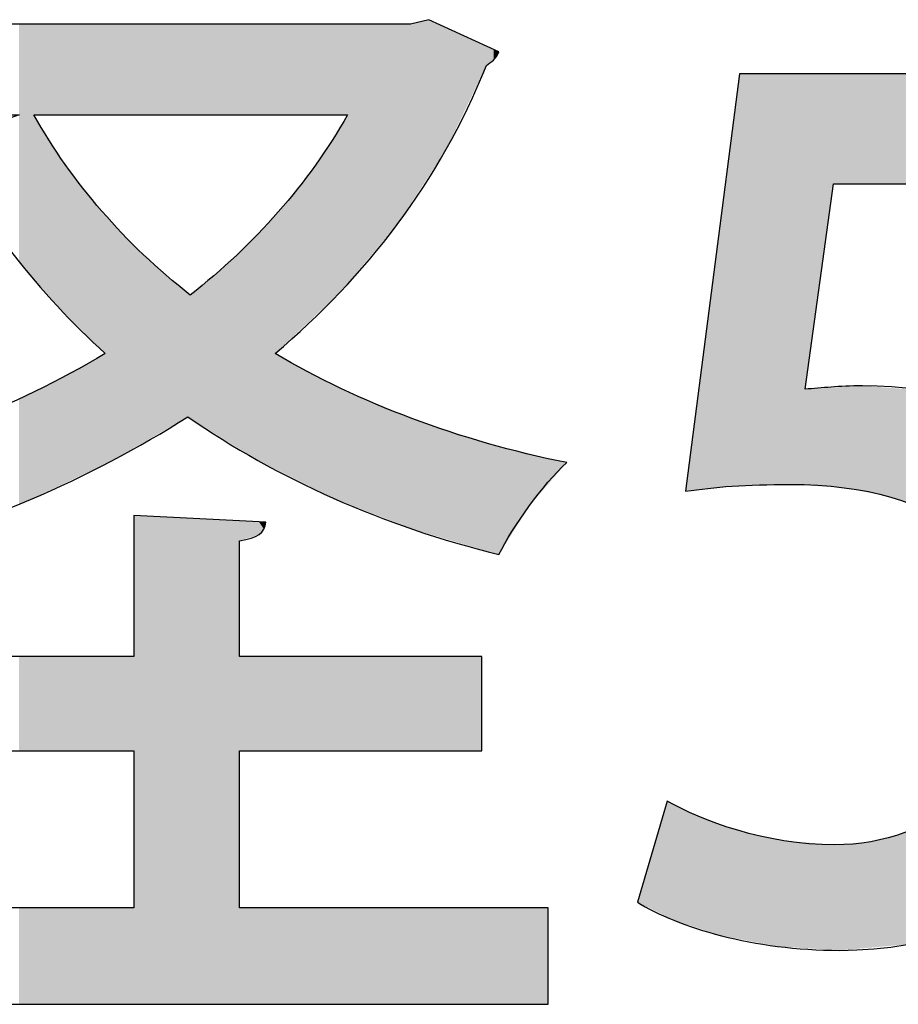
# Model space of a CAD drawing. Extents: x 10 to 201, y 8 to 289.
# Drawn here: x 28 to 31, y 173 to 175 of the extents above; entities that cross this region are included whole.
import ezdxf

# ---------------------------------------------------------------- set-up
doc = ezdxf.new("R2010")
doc.units = 0
doc.layers.add('邡陀郼腅荥荌荘荧', color=7, linetype='CONTINUOUS')

# ---------------------------------------------------------------- blocks, each defined once
blk = doc.blocks.new('*U110')
at = {"layer": '邡陀郼腅荥荌荘荧', "color": 29}
for points in [[(28.4777, 174.868), (28.4777, 175.4502), (28.5056, 174.8352)], [(28.5056, 174.8352), (28.5056, 175.4502), (28.5144, 174.8249)], [(29.4428, 175.0135), (29.4396, 175.4502), (29.4428, 175.451)], [(29.4469, 175.0199), (29.4428, 175.451), (29.4469, 175.4521)], [(29.4847, 175.0779), (29.4469, 175.4521), (29.4847, 175.4616)], [(28.5144, 174.8249), (28.5144, 175.2275), (28.5168, 174.8221)], [(28.5168, 174.8221), (28.5168, 175.2235), (28.551, 174.7818)], [(29.2845, 174.8131), (29.2683, 175.2005), (29.2845, 175.2275)], [(29.2683, 174.7938), (29.2656, 175.1961), (29.2683, 175.2005)], [(29.2656, 174.7907), (29.2492, 175.1689), (29.2656, 175.1961)], [(28.551, 174.7818), (28.551, 175.1659), (28.572, 174.7572)], [(29.2469, 174.773), (29.2059, 175.1043), (29.2469, 175.1649)], [(29.2492, 174.7752), (29.2469, 175.1649), (29.2492, 175.1689)], [(28.572, 174.7572), (28.572, 175.1345), (28.591, 174.7383)], [(28.591, 174.7383), (28.591, 175.1059), (28.6343, 174.6954)], [(29.2059, 174.7343), (29.1617, 175.0457), (29.2059, 175.1043)], [(28.6343, 174.6954), (28.6343, 175.0477), (28.6809, 174.6492)], [(29.1617, 174.6926), (29.1145, 174.9891), (29.1617, 175.0457)], [(28.6809, 174.6492), (28.6809, 174.9913), (28.6894, 174.6408)], [(29.1068, 174.3571), (29.0842, 174.9561), (29.1068, 174.9806)], [(29.1145, 174.6481), (29.1068, 174.9806), (29.1145, 174.9891)], [(29.0842, 174.3684), (29.0792, 174.9507), (29.0842, 174.9561)], [(29.0842, 174.3684), (29.0842, 174.9561), (29.1068, 174.3571)], [(29.0642, 174.3784), (29.0193, 174.89), (29.0642, 174.9344)], [(29.0644, 174.3783), (29.0642, 174.9344), (29.0644, 174.9346)], [(29.0642, 174.3784), (29.0642, 174.9344), (29.0644, 174.3783)], [(29.0676, 174.3767), (29.0644, 174.9346), (29.0676, 174.9381)], [(29.0644, 174.3783), (29.0644, 174.9346), (29.0676, 174.3767)], [(29.0792, 174.3709), (29.0676, 174.9381), (29.0792, 174.9507)], [(29.0676, 174.3767), (29.0676, 174.9381), (29.0792, 174.3709)], [(29.0792, 174.3709), (29.0792, 174.9507), (29.0842, 174.3684)], [(29.0115, 174.4112), (28.956, 174.8323), (29.0115, 174.8823)], [(29.0193, 174.4064), (29.0115, 174.8823), (29.0193, 174.89)], [(29.0115, 174.4112), (29.0115, 174.8823), (29.0193, 174.4064)], [(29.0193, 174.4064), (29.0193, 174.89), (29.0642, 174.3784)], [(28.956, 174.4459), (28.898, 174.7846), (28.956, 174.8323)], [(28.956, 174.4459), (28.956, 174.8323), (29.0115, 174.4112)], [(28.8923, 174.4856), (28.8923, 174.7893), (28.898, 174.482)], [(28.898, 174.482), (28.898, 174.7846), (28.956, 174.4459)], [(28.6894, 174.3695), (28.6809, 174.6362), (28.6894, 174.6408)], [(29.1068, 174.3571), (29.1068, 174.6408), (29.1145, 174.3532)], [(28.6809, 174.3655), (28.6343, 174.6111), (28.6809, 174.6362)], [(29.1145, 174.3532), (29.1145, 174.6367), (29.1617, 174.3295)], [(28.6343, 174.3434), (28.591, 174.5878), (28.6343, 174.6111)], [(29.1617, 174.3295), (29.1617, 174.6117), (29.2059, 174.3074)], [(28.572, 174.3137), (28.551, 174.5662), (28.572, 174.5775)], [(28.591, 174.3228), (28.572, 174.5775), (28.591, 174.5878)], [(29.2059, 174.3074), (29.2059, 174.5883), (29.2469, 174.2869)], [(28.5144, 174.2864), (28.5056, 174.5428), (28.5144, 174.5467)], [(28.5168, 174.2875), (28.5144, 174.5467), (28.5168, 174.5477)], [(28.551, 174.3038), (28.5168, 174.5477), (28.551, 174.5662)], [(29.2469, 174.2869), (29.2469, 174.5666), (29.2492, 174.2857)], [(29.2492, 174.2857), (29.2492, 174.5654), (29.2656, 174.2793)], [(29.2656, 174.2793), (29.2656, 174.5567), (29.2683, 174.2783)], [(29.2683, 174.2783), (29.2683, 174.5553), (29.2845, 174.2719)], [(29.2845, 174.2719), (29.2845, 174.5484), (29.4065, 174.2242)], [(28.5056, 174.2822), (28.4777, 174.5305), (28.5056, 174.5428)], [(29.4065, 174.2242), (29.4065, 174.4967), (29.4396, 174.2113)], [(29.4396, 174.2113), (29.4396, 174.4827), (29.4428, 174.21)], [(29.4428, 174.21), (29.4428, 174.4814), (29.4469, 174.2084)], [(29.4469, 174.2084), (29.4469, 174.48), (29.4847, 174.1974)], [(29.4847, 174.1974), (29.4847, 174.4676), (29.5273, 174.1849)], [(29.5273, 174.1849), (29.5273, 174.4535), (29.6144, 174.1595)], [(29.6144, 174.1595), (29.6144, 174.4248), (29.6258, 174.1562)], [(29.6258, 174.1562), (29.6258, 174.421), (29.6283, 174.1554)], [(29.6283, 174.1554), (29.6283, 174.4202), (29.6434, 174.151)], [(29.6434, 174.151), (29.6434, 174.4165), (29.6568, 174.1471)], [(29.0642, 174.195), (29.0193, 174.2296), (29.0642, 174.2272)]]:
    blk.add_solid(points, dxfattribs=at)
at = {"layer": '邡陀郼腅荥荌荘荧', "color": 29, "extrusion": (0, 0, -1)}
for points in [[(-28.5056, 174.8352), (-28.4777, 175.4502), (-28.5056, 175.4502)], [(-28.5144, 174.8249), (-28.5056, 175.4502), (-28.5144, 175.4502)], [(-28.5144, 175.2275), (-28.5144, 175.4502), (-28.5168, 175.2275)], [(-28.5168, 175.2275), (-28.5144, 175.4502), (-28.5168, 175.4502)], [(-28.5168, 175.2275), (-28.5168, 175.4502), (-28.551, 175.2275)], [(-28.551, 175.2275), (-28.5168, 175.4502), (-28.551, 175.4502)], [(-28.551, 175.2275), (-28.551, 175.4502), (-28.572, 175.2275)], [(-28.572, 175.2275), (-28.551, 175.4502), (-28.572, 175.4502)], [(-28.572, 175.2275), (-28.572, 175.4502), (-28.591, 175.2275)], [(-28.591, 175.2275), (-28.572, 175.4502), (-28.591, 175.4502)], [(-28.591, 175.2275), (-28.591, 175.4502), (-28.6343, 175.2275)], [(-28.6343, 175.2275), (-28.591, 175.4502), (-28.6343, 175.4502)], [(-28.6343, 175.2275), (-28.6343, 175.4502), (-28.6809, 175.2275)], [(-28.6809, 175.2275), (-28.6343, 175.4502), (-28.6809, 175.4502)], [(-28.6809, 175.2275), (-28.6809, 175.4502), (-28.6894, 175.2275)], [(-28.6894, 175.2275), (-28.6809, 175.4502), (-28.6894, 175.4502)], [(-28.6894, 175.2275), (-28.6894, 175.4502), (-28.7044, 175.2275)], [(-28.7044, 175.2275), (-28.6894, 175.4502), (-28.7044, 175.4502)], [(-28.7044, 175.2275), (-28.7044, 175.4502), (-28.7306, 175.2275)], [(-28.7306, 175.2275), (-28.7044, 175.4502), (-28.7306, 175.4502)], [(-28.7306, 175.2275), (-28.7306, 175.4502), (-28.7598, 175.2275)], [(-28.7598, 175.2275), (-28.7306, 175.4502), (-28.7598, 175.4502)], [(-28.7598, 175.2275), (-28.7598, 175.4502), (-28.7834, 175.2275)], [(-28.7834, 175.2275), (-28.7598, 175.4502), (-28.7834, 175.4502)], [(-28.7834, 175.2275), (-28.7834, 175.4502), (-28.8392, 175.2275)], [(-28.8392, 175.2275), (-28.7834, 175.4502), (-28.8392, 175.4502)], [(-28.8392, 175.2275), (-28.8392, 175.4502), (-28.8923, 175.2275)], [(-28.8923, 175.2275), (-28.8392, 175.4502), (-28.8923, 175.4502)], [(-28.8923, 175.2275), (-28.8923, 175.4502), (-28.898, 175.2275)], [(-28.898, 175.2275), (-28.8923, 175.4502), (-28.898, 175.4502)], [(-28.898, 175.2275), (-28.898, 175.4502), (-28.956, 175.2275)], [(-28.956, 175.2275), (-28.898, 175.4502), (-28.956, 175.4502)], [(-28.956, 175.2275), (-28.956, 175.4502), (-29.0115, 175.2275)], [(-29.0115, 175.2275), (-28.956, 175.4502), (-29.0115, 175.4502)], [(-29.0115, 175.2275), (-29.0115, 175.4502), (-29.0193, 175.2275)], [(-29.0193, 175.2275), (-29.0115, 175.4502), (-29.0193, 175.4502)], [(-29.0193, 175.2275), (-29.0193, 175.4502), (-29.0642, 175.2275)], [(-29.0642, 175.2275), (-29.0193, 175.4502), (-29.0642, 175.4502)], [(-29.0642, 175.2275), (-29.0642, 175.4502), (-29.0644, 175.2275)], [(-29.0644, 175.2275), (-29.0642, 175.4502), (-29.0644, 175.4502)], [(-29.0644, 175.2275), (-29.0644, 175.4502), (-29.0676, 175.2275)], [(-29.0676, 175.2275), (-29.0644, 175.4502), (-29.0676, 175.4502)], [(-29.0676, 175.2275), (-29.0676, 175.4502), (-29.0792, 175.2275)], [(-29.0792, 175.2275), (-29.0676, 175.4502), (-29.0792, 175.4502)], [(-29.0792, 175.2275), (-29.0792, 175.4502), (-29.0842, 175.2275)], [(-29.0842, 175.2275), (-29.0792, 175.4502), (-29.0842, 175.4502)], [(-29.0842, 175.2275), (-29.0842, 175.4502), (-29.1068, 175.2275)], [(-29.1068, 175.2275), (-29.0842, 175.4502), (-29.1068, 175.4502)], [(-29.1068, 175.2275), (-29.1068, 175.4502), (-29.1145, 175.2275)], [(-29.1145, 175.2275), (-29.1068, 175.4502), (-29.1145, 175.4502)], [(-29.1145, 175.2275), (-29.1145, 175.4502), (-29.1617, 175.2275)], [(-29.1617, 175.2275), (-29.1145, 175.4502), (-29.1617, 175.4502)], [(-29.1617, 175.2275), (-29.1617, 175.4502), (-29.2059, 175.2275)], [(-29.2059, 175.2275), (-29.1617, 175.4502), (-29.2059, 175.4502)], [(-29.2059, 175.2275), (-29.2059, 175.4502), (-29.2469, 175.2275)], [(-29.2469, 175.2275), (-29.2059, 175.4502), (-29.2469, 175.4502)], [(-29.2469, 175.2275), (-29.2469, 175.4502), (-29.2492, 175.2275)], [(-29.2492, 175.2275), (-29.2469, 175.4502), (-29.2492, 175.4502)], [(-29.2492, 175.2275), (-29.2492, 175.4502), (-29.2656, 175.2275)], [(-29.2656, 175.2275), (-29.2492, 175.4502), (-29.2656, 175.4502)], [(-29.2656, 175.2275), (-29.2656, 175.4502), (-29.2683, 175.2275)], [(-29.2683, 175.2275), (-29.2656, 175.4502), (-29.2683, 175.4502)], [(-29.2683, 175.2275), (-29.2683, 175.4502), (-29.2845, 175.2275)], [(-29.2845, 175.2275), (-29.2683, 175.4502), (-29.2845, 175.4502)], [(-29.2845, 174.8131), (-29.2845, 175.4502), (-29.4065, 174.9578)], [(-29.4065, 174.9578), (-29.2845, 175.4502), (-29.4065, 175.4502)], [(-29.4065, 174.9578), (-29.4065, 175.4502), (-29.4396, 175.0086)], [(-29.4396, 175.0086), (-29.4065, 175.4502), (-29.4396, 175.4502)], [(-29.4396, 175.0086), (-29.4396, 175.4502), (-29.4428, 175.0135)], [(-29.4428, 175.0135), (-29.4428, 175.451), (-29.4469, 175.0199)], [(-29.4469, 175.0199), (-29.4469, 175.4521), (-29.4847, 175.0779)], [(-29.4847, 175.0779), (-29.4847, 175.4616), (-29.5273, 175.1434)], [(-29.5273, 175.1434), (-29.4847, 175.4616), (-29.5273, 175.4421)], [(-29.5273, 175.1434), (-29.5273, 175.4421), (-29.6144, 175.3251)], [(-29.6144, 175.3251), (-29.5273, 175.4421), (-29.6144, 175.4021)], [(-29.6144, 175.3251), (-29.6144, 175.4021), (-29.6258, 175.3488)], [(-29.6258, 175.3488), (-29.6144, 175.4021), (-29.6258, 175.3969)], [(-29.6258, 175.3488), (-29.6258, 175.3969), (-29.6283, 175.3508)], [(-29.6283, 175.3508), (-29.6258, 175.3969), (-29.6283, 175.3957)], [(-29.6283, 175.3508), (-29.6283, 175.3957), (-29.6434, 175.3625)], [(-29.6434, 175.3625), (-29.6283, 175.3957), (-29.6434, 175.3888)], [(-29.6434, 175.3625), (-29.6434, 175.3888), (-29.6568, 175.3827)], [(-28.5168, 174.8221), (-28.5144, 175.2275), (-28.5168, 175.2235)], [(-28.551, 174.7818), (-28.5168, 175.2235), (-28.551, 175.1659)], [(-29.2683, 174.7938), (-29.2683, 175.2005), (-29.2845, 174.8131)], [(-29.2656, 174.7907), (-29.2656, 175.1961), (-29.2683, 174.7938)], [(-28.572, 174.7572), (-28.551, 175.1659), (-28.572, 175.1345)], [(-29.2469, 174.773), (-29.2469, 175.1649), (-29.2492, 174.7752)], [(-29.2492, 174.7752), (-29.2492, 175.1689), (-29.2656, 174.7907)], [(-28.591, 174.7383), (-28.572, 175.1345), (-28.591, 175.1059)], [(-28.6343, 174.6954), (-28.591, 175.1059), (-28.6343, 175.0477)], [(-29.2059, 174.7343), (-29.2059, 175.1043), (-29.2469, 174.773)], [(-28.6809, 174.6492), (-28.6343, 175.0477), (-28.6809, 174.9913)], [(-29.1617, 174.6926), (-29.1617, 175.0457), (-29.2059, 174.7343)], [(-28.6894, 174.6408), (-28.6809, 174.9913), (-28.6894, 174.9819)], [(-28.6894, 174.3695), (-28.6894, 174.9819), (-28.7044, 174.3766)], [(-28.7044, 174.3766), (-28.6894, 174.9819), (-28.7044, 174.9654)], [(-29.1068, 174.6408), (-29.1068, 174.9806), (-29.1145, 174.6481)], [(-29.1145, 174.6481), (-29.1145, 174.9891), (-29.1617, 174.6926)], [(-28.7044, 174.3766), (-28.7044, 174.9654), (-28.7306, 174.3918)], [(-28.7306, 174.3918), (-28.7044, 174.9654), (-28.7306, 174.9367)], [(-28.7306, 174.3918), (-28.7306, 174.9367), (-28.7598, 174.4088)], [(-28.7598, 174.4088), (-28.7306, 174.9367), (-28.7598, 174.9074)], [(-28.7598, 174.4088), (-28.7598, 174.9074), (-28.7834, 174.4224)], [(-28.7834, 174.4224), (-28.7598, 174.9074), (-28.7834, 174.884)], [(-28.7834, 174.4224), (-28.7834, 174.884), (-28.8392, 174.4548)], [(-28.8392, 174.4548), (-28.7834, 174.884), (-28.8392, 174.8333)], [(-28.8392, 174.4548), (-28.8392, 174.8333), (-28.8923, 174.4856)], [(-28.8923, 174.4856), (-28.8392, 174.8333), (-28.8923, 174.7893)], [(-28.898, 174.482), (-28.8923, 174.7893), (-28.898, 174.7846)], [(-29.1145, 174.3532), (-29.1068, 174.6408), (-29.1145, 174.6367)], [(-28.6809, 174.3655), (-28.6809, 174.6362), (-28.6894, 174.3695)], [(-29.1617, 174.3295), (-29.1145, 174.6367), (-29.1617, 174.6117)], [(-28.6343, 174.3434), (-28.6343, 174.6111), (-28.6809, 174.3655)], [(-29.2059, 174.3074), (-29.1617, 174.6117), (-29.2059, 174.5883)], [(-28.572, 174.3137), (-28.572, 174.5775), (-28.591, 174.3228)], [(-28.591, 174.3228), (-28.591, 174.5878), (-28.6343, 174.3434)], [(-29.2469, 174.2869), (-29.2059, 174.5883), (-29.2469, 174.5666)], [(-28.5144, 174.2864), (-28.5144, 174.5467), (-28.5168, 174.2875)], [(-28.5168, 174.2875), (-28.5168, 174.5477), (-28.551, 174.3038)], [(-28.551, 174.3038), (-28.551, 174.5662), (-28.572, 174.3137)], [(-29.2492, 174.2857), (-29.2469, 174.5666), (-29.2492, 174.5654)], [(-29.2656, 174.2793), (-29.2492, 174.5654), (-29.2656, 174.5567)], [(-29.2683, 174.2783), (-29.2656, 174.5567), (-29.2683, 174.5553)], [(-29.2845, 174.2719), (-29.2683, 174.5553), (-29.2845, 174.5484)], [(-29.4065, 174.2242), (-29.2845, 174.5484), (-29.4065, 174.4967)], [(-28.4777, 174.2714), (-28.4777, 174.5305), (-28.5056, 174.2822)], [(-28.5056, 174.2822), (-28.5056, 174.5428), (-28.5144, 174.2864)], [(-29.4396, 174.2113), (-29.4065, 174.4967), (-29.4396, 174.4827)], [(-29.4428, 174.21), (-29.4396, 174.4827), (-29.4428, 174.4814)], [(-29.4469, 174.2084), (-29.4428, 174.4814), (-29.4469, 174.48)], [(-29.4847, 174.1974), (-29.4469, 174.48), (-29.4847, 174.4676)], [(-29.5273, 174.1849), (-29.4847, 174.4676), (-29.5273, 174.4535)], [(-29.6144, 174.1595), (-29.5273, 174.4535), (-29.6144, 174.4248)], [(-29.6258, 174.1562), (-29.6144, 174.4248), (-29.6258, 174.421)], [(-29.6283, 174.1554), (-29.6258, 174.421), (-29.6283, 174.4202)], [(-29.6434, 174.151), (-29.6283, 174.4202), (-29.6434, 174.4165)], [(-29.6568, 174.1471), (-29.6434, 174.4165), (-29.6568, 174.4133)], [(-29.6568, 174.1471), (-29.6568, 174.4133), (-29.7305, 174.2652)], [(-29.7305, 174.2652), (-29.6568, 174.4133), (-29.7305, 174.3953)], [(-29.7305, 174.2652), (-29.7305, 174.3953), (-29.778, 174.3204)], [(-29.778, 174.3204), (-29.7305, 174.3953), (-29.778, 174.3837)], [(-29.778, 174.3204), (-29.778, 174.3837), (-29.8232, 174.3728)], [(-28.7598, 173.0414), (-28.7598, 174.2431), (-28.7834, 173.0414)], [(-28.7834, 173.0414), (-28.7598, 174.2431), (-28.7834, 174.2418)], [(-28.7834, 173.0414), (-28.7834, 174.2418), (-28.8392, 173.0414)], [(-28.8392, 173.0414), (-28.7834, 174.2418), (-28.8392, 174.2389)], [(-28.8392, 173.0414), (-28.8392, 174.2389), (-28.8923, 173.0414)], [(-28.8923, 173.0414), (-28.8392, 174.2389), (-28.8923, 174.2362)], [(-28.8923, 173.0414), (-28.8923, 174.2362), (-28.898, 173.0414)], [(-28.898, 173.0414), (-28.8923, 174.2362), (-28.898, 174.2359)], [(-28.898, 173.0414), (-28.898, 174.2359), (-28.956, 173.0414)], [(-28.956, 173.0414), (-28.898, 174.2359), (-28.956, 174.2328)], [(-28.956, 173.0414), (-28.956, 174.2328), (-29.0115, 173.0414)], [(-29.0115, 173.0414), (-28.956, 174.2328), (-29.0115, 174.23)], [(-29.0115, 173.0414), (-29.0115, 174.23), (-29.0193, 173.0414)], [(-29.0193, 173.0414), (-29.0115, 174.23), (-29.0193, 174.2296)], [(-29.0193, 174.181), (-29.0193, 174.2296), (-29.0642, 174.195)], [(-29.0642, 174.195), (-29.0642, 174.2272), (-29.0644, 174.1951)], [(-29.0644, 174.1951), (-29.0642, 174.2272), (-29.0644, 174.2272)], [(-29.0644, 174.1951), (-29.0644, 174.2272), (-29.0676, 174.1961)], [(-29.0676, 174.1961), (-29.0644, 174.2272), (-29.0676, 174.227)], [(-29.0676, 174.1961), (-29.0676, 174.227), (-29.0792, 174.2091)], [(-29.0792, 174.2091), (-29.0676, 174.227), (-29.0792, 174.2264)], [(-29.0792, 174.2091), (-29.0792, 174.2264), (-29.0842, 174.2262)], [(-28.4777, 173.6648), (-28.4777, 173.8961), (-28.5056, 173.6648)], [(-28.5056, 173.6648), (-28.4777, 173.8961), (-28.5056, 173.8961)], [(-28.5056, 173.6648), (-28.5056, 173.8961), (-28.5144, 173.6648)], [(-28.5144, 173.6648), (-28.5056, 173.8961), (-28.5144, 173.8961)], [(-28.5144, 173.6648), (-28.5144, 173.8961), (-28.5168, 173.6648)], [(-28.5168, 173.6648), (-28.5144, 173.8961), (-28.5168, 173.8961)], [(-28.5168, 173.6648), (-28.5168, 173.8961), (-28.551, 173.6648)], [(-28.551, 173.6648), (-28.5168, 173.8961), (-28.551, 173.8961)], [(-28.551, 173.6648), (-28.551, 173.8961), (-28.572, 173.6648)], [(-28.572, 173.6648), (-28.551, 173.8961), (-28.572, 173.8961)], [(-28.572, 173.6648), (-28.572, 173.8961), (-28.591, 173.6648)], [(-28.591, 173.6648), (-28.572, 173.8961), (-28.591, 173.8961)], [(-28.591, 173.6648), (-28.591, 173.8961), (-28.6343, 173.6648)], [(-28.6343, 173.6648), (-28.591, 173.8961), (-28.6343, 173.8961)], [(-28.6343, 173.6648), (-28.6343, 173.8961), (-28.6809, 173.6648)], [(-28.6809, 173.6648), (-28.6343, 173.8961), (-28.6809, 173.8961)], [(-28.6809, 173.6648), (-28.6809, 173.8961), (-28.6894, 173.6648)], [(-28.6894, 173.6648), (-28.6809, 173.8961), (-28.6894, 173.8961)], [(-28.6894, 173.6648), (-28.6894, 173.8961), (-28.7044, 173.6648)], [(-28.7044, 173.6648), (-28.6894, 173.8961), (-28.7044, 173.8961)], [(-28.7044, 173.6648), (-28.7044, 173.8961), (-28.7306, 173.6648)], [(-28.7306, 173.6648), (-28.7044, 173.8961), (-28.7306, 173.8961)], [(-28.7306, 173.6648), (-28.7306, 173.8961), (-28.7598, 173.6648)], [(-28.7598, 173.6648), (-28.7306, 173.8961), (-28.7598, 173.8961)], [(-29.0193, 173.6648), (-29.0193, 173.8961), (-29.0642, 173.6648)], [(-29.0642, 173.6648), (-29.0193, 173.8961), (-29.0642, 173.8961)], [(-29.0642, 173.6648), (-29.0642, 173.8961), (-29.0644, 173.6648)], [(-29.0644, 173.6648), (-29.0642, 173.8961), (-29.0644, 173.8961)], [(-29.0644, 173.6648), (-29.0644, 173.8961), (-29.0676, 173.6648)], [(-29.0676, 173.6648), (-29.0644, 173.8961), (-29.0676, 173.8961)], [(-29.0676, 173.6648), (-29.0676, 173.8961), (-29.0792, 173.6648)], [(-29.0792, 173.6648), (-29.0676, 173.8961), (-29.0792, 173.8961)], [(-29.0792, 173.6648), (-29.0792, 173.8961), (-29.0842, 173.6648)], [(-29.0842, 173.6648), (-29.0792, 173.8961), (-29.0842, 173.8961)], [(-29.0842, 173.6648), (-29.0842, 173.8961), (-29.1068, 173.6648)], [(-29.1068, 173.6648), (-29.0842, 173.8961), (-29.1068, 173.8961)], [(-29.1068, 173.6648), (-29.1068, 173.8961), (-29.1145, 173.6648)], [(-29.1145, 173.6648), (-29.1068, 173.8961), (-29.1145, 173.8961)], [(-29.1145, 173.6648), (-29.1145, 173.8961), (-29.1617, 173.6648)], [(-29.1617, 173.6648), (-29.1145, 173.8961), (-29.1617, 173.8961)], [(-29.1617, 173.6648), (-29.1617, 173.8961), (-29.2059, 173.6648)], [(-29.2059, 173.6648), (-29.1617, 173.8961), (-29.2059, 173.8961)], [(-29.2059, 173.6648), (-29.2059, 173.8961), (-29.2469, 173.6648)], [(-29.2469, 173.6648), (-29.2059, 173.8961), (-29.2469, 173.8961)], [(-29.2469, 173.6648), (-29.2469, 173.8961), (-29.2492, 173.6648)], [(-29.2492, 173.6648), (-29.2469, 173.8961), (-29.2492, 173.8961)], [(-29.2492, 173.6648), (-29.2492, 173.8961), (-29.2656, 173.6648)], [(-29.2656, 173.6648), (-29.2492, 173.8961), (-29.2656, 173.8961)], [(-29.2656, 173.6648), (-29.2656, 173.8961), (-29.2683, 173.6648)], [(-29.2683, 173.6648), (-29.2656, 173.8961), (-29.2683, 173.8961)], [(-29.2683, 173.6648), (-29.2683, 173.8961), (-29.2845, 173.6648)], [(-29.2845, 173.6648), (-29.2683, 173.8961), (-29.2845, 173.8961)], [(-29.2845, 173.6648), (-29.2845, 173.8961), (-29.4065, 173.6648)], [(-29.4065, 173.6648), (-29.2845, 173.8961), (-29.4065, 173.8961)], [(-29.4065, 173.6648), (-29.4065, 173.8961), (-29.4396, 173.6648)], [(-29.4396, 173.6648), (-29.4065, 173.8961), (-29.4396, 173.8961)], [(-29.4396, 173.6648), (-29.4396, 173.8961), (-29.4428, 173.6648)], [(-29.4428, 173.6648), (-29.4396, 173.8961), (-29.4428, 173.8961)], [(-29.4428, 173.6648), (-29.4428, 173.8961), (-29.4469, 173.6648)], [(-29.4469, 173.6648), (-29.4428, 173.8961), (-29.4469, 173.8961)], [(-29.4469, 173.6648), (-29.4469, 173.8961), (-29.4847, 173.6648)], [(-29.4847, 173.6648), (-29.4469, 173.8961), (-29.4847, 173.8961)], [(-29.4847, 173.6648), (-29.4847, 173.8961), (-29.5273, 173.6648)], [(-29.5273, 173.6648), (-29.4847, 173.8961), (-29.5273, 173.8961)], [(-29.5273, 173.6648), (-29.5273, 173.8961), (-29.6144, 173.6648)], [(-29.6144, 173.6648), (-29.5273, 173.8961), (-29.6144, 173.8961)], [(-28.4777, 173.0414), (-28.4777, 173.2784), (-28.5056, 173.0414)], [(-28.5056, 173.0414), (-28.4777, 173.2784), (-28.5056, 173.2784)], [(-28.5056, 173.0414), (-28.5056, 173.2784), (-28.5144, 173.0414)], [(-28.5144, 173.0414), (-28.5056, 173.2784), (-28.5144, 173.2784)], [(-28.5144, 173.0414), (-28.5144, 173.2784), (-28.5168, 173.0414)], [(-28.5168, 173.0414), (-28.5144, 173.2784), (-28.5168, 173.2784)], [(-28.5168, 173.0414), (-28.5168, 173.2784), (-28.551, 173.0414)], [(-28.551, 173.0414), (-28.5168, 173.2784), (-28.551, 173.2784)], [(-28.551, 173.0414), (-28.551, 173.2784), (-28.572, 173.0414)], [(-28.572, 173.0414), (-28.551, 173.2784), (-28.572, 173.2784)], [(-28.572, 173.0414), (-28.572, 173.2784), (-28.591, 173.0414)], [(-28.591, 173.0414), (-28.572, 173.2784), (-28.591, 173.2784)], [(-28.591, 173.0414), (-28.591, 173.2784), (-28.6343, 173.0414)], [(-28.6343, 173.0414), (-28.591, 173.2784), (-28.6343, 173.2784)], [(-28.6343, 173.0414), (-28.6343, 173.2784), (-28.6809, 173.0414)], [(-28.6809, 173.0414), (-28.6343, 173.2784), (-28.6809, 173.2784)], [(-28.6809, 173.0414), (-28.6809, 173.2784), (-28.6894, 173.0414)], [(-28.6894, 173.0414), (-28.6809, 173.2784), (-28.6894, 173.2784)], [(-28.6894, 173.0414), (-28.6894, 173.2784), (-28.7044, 173.0414)], [(-28.7044, 173.0414), (-28.6894, 173.2784), (-28.7044, 173.2784)], [(-28.7044, 173.0414), (-28.7044, 173.2784), (-28.7306, 173.0414)], [(-28.7306, 173.0414), (-28.7044, 173.2784), (-28.7306, 173.2784)], [(-28.7306, 173.0414), (-28.7306, 173.2784), (-28.7598, 173.0414)], [(-28.7598, 173.0414), (-28.7306, 173.2784), (-28.7598, 173.2784)], [(-29.0193, 173.0414), (-29.0193, 173.2784), (-29.0642, 173.0414)], [(-29.0642, 173.0414), (-29.0193, 173.2784), (-29.0642, 173.2784)], [(-29.0642, 173.0414), (-29.0642, 173.2784), (-29.0644, 173.0414)], [(-29.0644, 173.0414), (-29.0642, 173.2784), (-29.0644, 173.2784)], [(-29.0644, 173.0414), (-29.0644, 173.2784), (-29.0676, 173.0414)], [(-29.0676, 173.0414), (-29.0644, 173.2784), (-29.0676, 173.2784)], [(-29.0676, 173.0414), (-29.0676, 173.2784), (-29.0792, 173.0414)], [(-29.0792, 173.0414), (-29.0676, 173.2784), (-29.0792, 173.2784)], [(-29.0792, 173.0414), (-29.0792, 173.2784), (-29.0842, 173.0414)], [(-29.0842, 173.0414), (-29.0792, 173.2784), (-29.0842, 173.2784)], [(-29.0842, 173.0414), (-29.0842, 173.2784), (-29.1068, 173.0414)], [(-29.1068, 173.0414), (-29.0842, 173.2784), (-29.1068, 173.2784)], [(-29.1068, 173.0414), (-29.1068, 173.2784), (-29.1145, 173.0414)], [(-29.1145, 173.0414), (-29.1068, 173.2784), (-29.1145, 173.2784)], [(-29.1145, 173.0414), (-29.1145, 173.2784), (-29.1617, 173.0414)], [(-29.1617, 173.0414), (-29.1145, 173.2784), (-29.1617, 173.2784)], [(-29.1617, 173.0414), (-29.1617, 173.2784), (-29.2059, 173.0414)], [(-29.2059, 173.0414), (-29.1617, 173.2784), (-29.2059, 173.2784)], [(-29.2059, 173.0414), (-29.2059, 173.2784), (-29.2469, 173.0414)], [(-29.2469, 173.0414), (-29.2059, 173.2784), (-29.2469, 173.2784)], [(-29.2469, 173.0414), (-29.2469, 173.2784), (-29.2492, 173.0414)], [(-29.2492, 173.0414), (-29.2469, 173.2784), (-29.2492, 173.2784)], [(-29.2492, 173.0414), (-29.2492, 173.2784), (-29.2656, 173.0414)], [(-29.2656, 173.0414), (-29.2492, 173.2784), (-29.2656, 173.2784)], [(-29.2656, 173.0414), (-29.2656, 173.2784), (-29.2683, 173.0414)], [(-29.2683, 173.0414), (-29.2656, 173.2784), (-29.2683, 173.2784)], [(-29.2683, 173.0414), (-29.2683, 173.2784), (-29.2845, 173.0414)], [(-29.2845, 173.0414), (-29.2683, 173.2784), (-29.2845, 173.2784)], [(-29.2845, 173.0414), (-29.2845, 173.2784), (-29.4065, 173.0414)], [(-29.4065, 173.0414), (-29.2845, 173.2784), (-29.4065, 173.2784)], [(-29.4065, 173.0414), (-29.4065, 173.2784), (-29.4396, 173.0414)], [(-29.4396, 173.0414), (-29.4065, 173.2784), (-29.4396, 173.2784)], [(-29.4396, 173.0414), (-29.4396, 173.2784), (-29.4428, 173.0414)], [(-29.4428, 173.0414), (-29.4396, 173.2784), (-29.4428, 173.2784)], [(-29.4428, 173.0414), (-29.4428, 173.2784), (-29.4469, 173.0414)], [(-29.4469, 173.0414), (-29.4428, 173.2784), (-29.4469, 173.2784)], [(-29.4469, 173.0414), (-29.4469, 173.2784), (-29.4847, 173.0414)], [(-29.4847, 173.0414), (-29.4469, 173.2784), (-29.4847, 173.2784)], [(-29.4847, 173.0414), (-29.4847, 173.2784), (-29.5273, 173.0414)], [(-29.5273, 173.0414), (-29.4847, 173.2784), (-29.5273, 173.2784)], [(-29.5273, 173.0414), (-29.5273, 173.2784), (-29.6144, 173.0414)], [(-29.6144, 173.0414), (-29.5273, 173.2784), (-29.6144, 173.2784)], [(-29.6144, 173.0414), (-29.6144, 173.2784), (-29.6258, 173.0414)], [(-29.6258, 173.0414), (-29.6144, 173.2784), (-29.6258, 173.2784)], [(-29.6258, 173.0414), (-29.6258, 173.2784), (-29.6283, 173.0414)], [(-29.6283, 173.0414), (-29.6258, 173.2784), (-29.6283, 173.2784)], [(-29.6283, 173.0414), (-29.6283, 173.2784), (-29.6434, 173.0414)], [(-29.6434, 173.0414), (-29.6283, 173.2784), (-29.6434, 173.2784)], [(-29.6434, 173.0414), (-29.6434, 173.2784), (-29.6568, 173.0414)], [(-29.6568, 173.0414), (-29.6434, 173.2784), (-29.6568, 173.2784)], [(-29.6568, 173.0414), (-29.6568, 173.2784), (-29.7305, 173.0414)], [(-29.7305, 173.0414), (-29.6568, 173.2784), (-29.7305, 173.2784)], [(-29.7305, 173.0414), (-29.7305, 173.2784), (-29.778, 173.0414)], [(-29.778, 173.0414), (-29.7305, 173.2784), (-29.778, 173.2784)]]:
    blk.add_solid(points, dxfattribs=at)
blk = doc.blocks.new('*U111')
at = {"layer": '邡陀郼腅荥荌荘荧', "color": 29}
for points in [[(30.248, 174.3155), (30.2433, 175.2929), (30.248, 175.3289)], [(30.372, 174.3192), (30.372, 175.3289), (30.4087, 174.317)], [(30.2433, 174.3153), (30.2299, 175.1891), (30.2433, 175.2929)], [(30.2299, 174.3149), (30.2038, 174.9868), (30.2299, 175.1891)], [(30.2038, 174.3121), (30.146, 174.54), (30.2038, 174.9868)], [(30.4791, 174.3128), (30.4087, 174.5533), (30.4791, 174.5575)], [(30.4087, 174.317), (30.4087, 174.5533), (30.4791, 174.3128)], [(30.4821, 174.3126), (30.4791, 174.5575), (30.4821, 174.5577)], [(30.4791, 174.3128), (30.4791, 174.5575), (30.4821, 174.3126)], [(30.4932, 174.3119), (30.4821, 174.5577), (30.4932, 174.5583)], [(30.4821, 174.3126), (30.4821, 174.5577), (30.4932, 174.3119)], [(30.5047, 174.3113), (30.4932, 174.5583), (30.5047, 174.559)], [(30.4932, 174.3119), (30.4932, 174.5583), (30.5047, 174.3113)], [(30.5497, 174.3022), (30.5047, 174.559), (30.5497, 174.5617)], [(30.5047, 174.3113), (30.5047, 174.559), (30.5497, 174.3022)], [(30.5497, 174.3022), (30.5497, 174.5617), (30.5704, 174.298)], [(30.5704, 174.298), (30.5704, 174.5602), (30.6196, 174.288)], [(30.6196, 174.288), (30.6196, 174.5565), (30.6541, 174.2746)], [(30.6541, 174.2746), (30.6541, 174.554), (30.6594, 174.2725)], [(30.6594, 174.2725), (30.6594, 174.5536), (30.6916, 174.26)], [(30.6916, 174.26), (30.6916, 174.5512), (30.7166, 174.2503)], [(30.7166, 174.2503), (30.7166, 174.5453), (30.731, 174.2409)], [(30.731, 174.2409), (30.731, 174.5419), (30.7958, 174.199)], [(30.7958, 174.199), (30.7958, 174.5266), (30.7989, 174.1957)], [(30.7989, 174.1957), (30.7989, 174.5259), (30.8096, 174.1845)], [(30.8096, 174.1845), (30.8096, 174.5233), (30.8251, 174.1683)], [(30.8251, 174.1683), (30.8251, 174.5197), (30.8556, 174.1365)], [(30.8556, 174.1365), (30.8556, 174.5066), (30.8573, 174.1348)], [(30.8573, 174.1348), (30.8573, 174.5059), (30.8989, 174.0625)], [(30.8989, 174.0625), (30.8989, 174.4881), (30.9011, 174.0586)], [(30.9011, 174.0586), (30.9011, 174.4871), (30.9264, 173.9744)], [(30.9264, 173.9744), (30.9264, 174.4763), (30.9274, 173.9713)], [(30.9274, 173.9713), (30.9274, 174.4759), (30.9361, 173.8736)], [(30.9361, 173.2935), (30.9274, 173.7849), (30.9361, 173.8736)], [(30.9264, 173.2887), (30.9011, 173.6953), (30.9264, 173.7753)], [(30.9274, 173.2891), (30.9264, 173.7753), (30.9274, 173.7849)], [(30.8989, 173.2749), (30.8573, 173.6157), (30.8989, 173.6882)], [(30.9011, 173.276), (30.8989, 173.6882), (30.9011, 173.6953)], [(30.8556, 173.2532), (30.8251, 173.5789), (30.8556, 173.6128)], [(30.8573, 173.2541), (30.8556, 173.6128), (30.8573, 173.6157)], [(30.8251, 173.238), (30.8096, 173.5617), (30.8251, 173.5789)], [(30.8096, 173.2302), (30.7989, 173.5498), (30.8096, 173.5617)], [(30.0702, 173.256), (29.9968, 173.2926), (30.0702, 173.5408)], [(30.0702, 173.256), (30.0702, 173.5408), (30.0867, 173.2478)], [(30.0867, 173.2478), (30.0867, 173.5327), (30.1153, 173.2385)], [(30.7958, 173.2264), (30.731, 173.4998), (30.7958, 173.5475)], [(30.7989, 173.2273), (30.7958, 173.5475), (30.7989, 173.5498)], [(30.1153, 173.2385), (30.1153, 173.5187), (30.146, 173.2286)], [(30.146, 173.2286), (30.146, 173.5037), (30.2038, 173.21)], [(30.2038, 173.21), (30.2038, 173.4832), (30.2299, 173.205)], [(30.6916, 173.1975), (30.6594, 173.4659), (30.6916, 173.4811)], [(30.7166, 173.2044), (30.6916, 173.4811), (30.7166, 173.493)], [(30.731, 173.2084), (30.7166, 173.493), (30.731, 173.4998)], [(30.2299, 173.205), (30.2299, 173.4739), (30.2433, 173.2025)], [(30.2433, 173.2025), (30.2433, 173.4691), (30.248, 173.2016)], [(30.248, 173.2016), (30.248, 173.468), (30.3415, 173.1838)], [(30.6541, 173.1881), (30.6196, 173.4541), (30.6541, 173.4633)], [(30.6594, 173.1885), (30.6541, 173.4633), (30.6594, 173.4659)], [(30.3415, 173.1838), (30.3415, 173.447), (30.357, 173.1828)], [(30.357, 173.1828), (30.357, 173.4435), (30.372, 173.1818)], [(30.372, 173.1818), (30.372, 173.4423), (30.4087, 173.1795)], [(30.4087, 173.1795), (30.4087, 173.4393), (30.4791, 173.1749)], [(30.4791, 173.1749), (30.4791, 173.4337), (30.4821, 173.1748)], [(30.4932, 173.174), (30.4821, 173.4335), (30.4932, 173.4344)], [(30.4821, 173.1748), (30.4821, 173.4335), (30.4932, 173.174)], [(30.5047, 173.175), (30.4932, 173.4344), (30.5047, 173.4354)], [(30.5497, 173.179), (30.5047, 173.4354), (30.5497, 173.4393)], [(30.5704, 173.1808), (30.5497, 173.4393), (30.5704, 173.441)], [(30.6196, 173.1851), (30.5704, 173.441), (30.6196, 173.4541)]]:
    blk.add_solid(points, dxfattribs=at)
at = {"layer": '邡陀郼腅荥荌荘荧', "color": 29, "extrusion": (0, 0, -1)}
for points in [[(-30.248, 174.3155), (-30.248, 175.3289), (-30.3415, 174.3183)], [(-30.3415, 174.3183), (-30.248, 175.3289), (-30.3415, 175.3289)], [(-30.3415, 174.3183), (-30.3415, 175.3289), (-30.357, 174.3187)], [(-30.357, 174.3187), (-30.3415, 175.3289), (-30.357, 175.3289)], [(-30.357, 174.3187), (-30.357, 175.3289), (-30.372, 174.3192)], [(-30.372, 174.3192), (-30.357, 175.3289), (-30.372, 175.3289)], [(-30.4087, 174.317), (-30.372, 175.3289), (-30.4087, 175.3289)], [(-30.4087, 174.5533), (-30.4087, 175.3289), (-30.4791, 175.0582)], [(-30.4791, 175.0582), (-30.4087, 175.3289), (-30.4791, 175.3289)], [(-30.4791, 175.0582), (-30.4791, 175.3289), (-30.4821, 175.0582)], [(-30.4821, 175.0582), (-30.4791, 175.3289), (-30.4821, 175.3289)], [(-30.4821, 175.0582), (-30.4821, 175.3289), (-30.4932, 175.0582)], [(-30.4932, 175.0582), (-30.4821, 175.3289), (-30.4932, 175.3289)], [(-30.4932, 175.0582), (-30.4932, 175.3289), (-30.5047, 175.0582)], [(-30.5047, 175.0582), (-30.4932, 175.3289), (-30.5047, 175.3289)], [(-30.5047, 175.0582), (-30.5047, 175.3289), (-30.5497, 175.0582)], [(-30.5497, 175.0582), (-30.5047, 175.3289), (-30.5497, 175.3289)], [(-30.5497, 175.0582), (-30.5497, 175.3289), (-30.5704, 175.0582)], [(-30.5704, 175.0582), (-30.5497, 175.3289), (-30.5704, 175.3289)], [(-30.5704, 175.0582), (-30.5704, 175.3289), (-30.6196, 175.0582)], [(-30.6196, 175.0582), (-30.5704, 175.3289), (-30.6196, 175.3289)], [(-30.6196, 175.0582), (-30.6196, 175.3289), (-30.6541, 175.0582)], [(-30.6541, 175.0582), (-30.6196, 175.3289), (-30.6541, 175.3289)], [(-30.6541, 175.0582), (-30.6541, 175.3289), (-30.6594, 175.0582)], [(-30.6594, 175.0582), (-30.6541, 175.3289), (-30.6594, 175.3289)], [(-30.6594, 175.0582), (-30.6594, 175.3289), (-30.6916, 175.0582)], [(-30.6916, 175.0582), (-30.6594, 175.3289), (-30.6916, 175.3289)], [(-30.6916, 175.0582), (-30.6916, 175.3289), (-30.7166, 175.0582)], [(-30.7166, 175.0582), (-30.6916, 175.3289), (-30.7166, 175.3289)], [(-30.7166, 175.0582), (-30.7166, 175.3289), (-30.731, 175.0582)], [(-30.731, 175.0582), (-30.7166, 175.3289), (-30.731, 175.3289)], [(-30.731, 175.0582), (-30.731, 175.3289), (-30.7958, 175.0582)], [(-30.7958, 175.0582), (-30.731, 175.3289), (-30.7958, 175.3289)], [(-30.7958, 175.0582), (-30.7958, 175.3289), (-30.7989, 175.0582)], [(-30.7989, 175.0582), (-30.7958, 175.3289), (-30.7989, 175.3289)], [(-30.7989, 175.0582), (-30.7989, 175.3289), (-30.8096, 175.0582)], [(-30.8096, 175.0582), (-30.7989, 175.3289), (-30.8096, 175.3289)], [(-30.8096, 175.0582), (-30.8096, 175.3289), (-30.8251, 175.0582)], [(-30.8251, 175.0582), (-30.8096, 175.3289), (-30.8251, 175.3289)], [(-30.8251, 175.0582), (-30.8251, 175.3289), (-30.8556, 175.0582)], [(-30.8556, 175.0582), (-30.8251, 175.3289), (-30.8556, 175.3289)], [(-30.8556, 175.0582), (-30.8556, 175.3289), (-30.8573, 175.0582)], [(-30.8573, 175.0582), (-30.8556, 175.3289), (-30.8573, 175.3289)], [(-30.8573, 175.0582), (-30.8573, 175.3289), (-30.8989, 175.0582)], [(-30.8989, 175.0582), (-30.8573, 175.3289), (-30.8989, 175.3289)], [(-30.8989, 175.0582), (-30.8989, 175.3289), (-30.9011, 175.0582)], [(-30.9011, 175.0582), (-30.8989, 175.3289), (-30.9011, 175.3289)], [(-30.9011, 175.0582), (-30.9011, 175.3289), (-30.9264, 175.0582)], [(-30.9264, 175.0582), (-30.9011, 175.3289), (-30.9264, 175.3289)], [(-30.9264, 175.0582), (-30.9264, 175.3289), (-30.9274, 175.0582)], [(-30.9274, 175.0582), (-30.9264, 175.3289), (-30.9274, 175.3289)], [(-30.9274, 175.0582), (-30.9274, 175.3289), (-30.9361, 175.0582)], [(-30.9361, 175.0582), (-30.9274, 175.3289), (-30.9361, 175.3289)], [(-30.9361, 175.0582), (-30.9361, 175.3289), (-30.942, 175.0582)], [(-30.942, 175.0582), (-30.9361, 175.3289), (-30.942, 175.3289)], [(-30.942, 175.0582), (-30.942, 175.3289), (-30.9471, 175.0582)], [(-30.9471, 175.0582), (-30.942, 175.3289), (-30.9471, 175.3289)], [(-30.9471, 175.0582), (-30.9471, 175.3289), (-31.0542, 175.0582)], [(-31.0542, 175.0582), (-30.9471, 175.3289), (-31.0542, 175.3289)], [(-31.0542, 175.0582), (-31.0542, 175.3289), (-31.0546, 175.0582)], [(-31.0546, 175.0582), (-31.0542, 175.3289), (-31.0546, 175.3289)], [(-31.0546, 175.0582), (-31.0546, 175.3289), (-31.1432, 175.0582)], [(-31.1432, 175.0582), (-31.0546, 175.3289), (-31.1432, 175.3289)], [(-31.1432, 175.0582), (-31.1432, 175.3289), (-31.1455, 175.0582)], [(-31.1455, 175.0582), (-31.1432, 175.3289), (-31.1455, 175.3289)], [(-31.1455, 175.0582), (-31.1455, 175.3289), (-31.2109, 175.0582)], [(-31.2109, 175.0582), (-31.1455, 175.3289), (-31.2109, 175.3289)], [(-31.2109, 175.0582), (-31.2109, 175.3289), (-31.2128, 175.0582)], [(-31.2128, 175.0582), (-31.2109, 175.3289), (-31.2128, 175.3289)], [(-31.2128, 175.0582), (-31.2128, 175.3289), (-31.2238, 175.0582)], [(-31.2238, 175.0582), (-31.2128, 175.3289), (-31.2238, 175.3289)], [(-30.2433, 174.3153), (-30.2433, 175.2929), (-30.248, 174.3155)], [(-30.2299, 174.3149), (-30.2299, 175.1891), (-30.2433, 174.3153)], [(-30.2038, 174.3121), (-30.2038, 174.9868), (-30.2299, 174.3149)], [(-30.5704, 174.298), (-30.5497, 174.5617), (-30.5704, 174.5602)], [(-30.6196, 174.288), (-30.5704, 174.5602), (-30.6196, 174.5565)], [(-30.6541, 174.2746), (-30.6196, 174.5565), (-30.6541, 174.554)], [(-30.6594, 174.2725), (-30.6541, 174.554), (-30.6594, 174.5536)], [(-30.6916, 174.26), (-30.6594, 174.5536), (-30.6916, 174.5512)], [(-30.7166, 174.2503), (-30.6916, 174.5512), (-30.7166, 174.5453)], [(-30.731, 174.2409), (-30.7166, 174.5453), (-30.731, 174.5419)], [(-30.146, 174.3057), (-30.1153, 174.3023), (-30.146, 174.54)], [(-30.146, 174.3057), (-30.146, 174.54), (-30.2038, 174.3121)], [(-30.7958, 174.199), (-30.731, 174.5419), (-30.7958, 174.5266)], [(-30.7989, 174.1957), (-30.7958, 174.5266), (-30.7989, 174.5259)], [(-30.8096, 174.1845), (-30.7989, 174.5259), (-30.8096, 174.5233)], [(-30.8251, 174.1683), (-30.8096, 174.5233), (-30.8251, 174.5197)], [(-30.8556, 174.1365), (-30.8251, 174.5197), (-30.8556, 174.5066)], [(-30.8573, 174.1348), (-30.8556, 174.5066), (-30.8573, 174.5059)], [(-30.8989, 174.0625), (-30.8573, 174.5059), (-30.8989, 174.4881)], [(-30.9011, 174.0586), (-30.8989, 174.4881), (-30.9011, 174.4871)], [(-30.9264, 173.9744), (-30.9011, 174.4871), (-30.9264, 174.4763)], [(-30.9274, 173.9713), (-30.9264, 174.4763), (-30.9274, 174.4759)], [(-30.9361, 173.8736), (-30.9274, 174.4759), (-30.9361, 174.4721)], [(-30.9361, 173.2935), (-30.9361, 174.4721), (-30.942, 173.2964)], [(-30.942, 173.2964), (-30.9361, 174.4721), (-30.942, 174.4696)], [(-30.942, 173.2964), (-30.942, 174.4696), (-30.9471, 173.3004)], [(-30.9471, 173.3004), (-30.942, 174.4696), (-30.9471, 174.4674)], [(-30.9471, 173.3004), (-30.9471, 174.4674), (-31.0542, 173.3842)], [(-31.0542, 173.3842), (-30.9471, 174.4674), (-31.0542, 174.3946)], [(-31.0542, 173.3842), (-31.0542, 174.3946), (-31.0546, 173.3845)], [(-31.0546, 173.3845), (-31.0542, 174.3946), (-31.0546, 174.3942)], [(-31.0546, 173.3845), (-31.0546, 174.3942), (-31.1432, 173.4891)], [(-31.1432, 173.4891), (-31.0546, 174.3942), (-31.1432, 174.3015)], [(-31.1432, 173.4891), (-31.1432, 174.3015), (-31.1455, 173.4918)], [(-31.1455, 173.4918), (-31.1432, 174.3015), (-31.1455, 174.2977)], [(-31.1455, 173.4918), (-31.1455, 174.2977), (-31.2109, 173.612)], [(-31.2109, 173.612), (-31.1455, 174.2977), (-31.2109, 174.1881)], [(-31.2109, 173.612), (-31.2109, 174.1881), (-31.2128, 173.6155)], [(-31.2128, 173.6155), (-31.2109, 174.1881), (-31.2128, 174.1822)], [(-31.2128, 173.6155), (-31.2128, 174.1822), (-31.2238, 173.6517)], [(-31.2238, 173.6517), (-31.2128, 174.1822), (-31.2238, 174.1481)], [(-31.2238, 173.6517), (-31.2238, 174.1481), (-31.2539, 173.7508)], [(-31.2539, 173.7508), (-31.2238, 174.1481), (-31.2539, 174.0549)], [(-31.2539, 173.7508), (-31.2539, 174.0549), (-31.2546, 173.7531)], [(-31.2546, 173.7531), (-31.2539, 174.0549), (-31.2546, 174.0477)], [(-31.2546, 173.7531), (-31.2546, 174.0477), (-31.2689, 173.9018)], [(-30.9264, 173.2887), (-30.9264, 173.7753), (-30.9274, 173.2891)], [(-30.9274, 173.2891), (-30.9274, 173.7849), (-30.9361, 173.2935)], [(-30.8989, 173.2749), (-30.8989, 173.6882), (-30.9011, 173.276)], [(-30.9011, 173.276), (-30.9011, 173.6953), (-30.9264, 173.2887)], [(-30.8556, 173.2532), (-30.8556, 173.6128), (-30.8573, 173.2541)], [(-30.8573, 173.2541), (-30.8573, 173.6157), (-30.8989, 173.2749)], [(-30.8251, 173.238), (-30.8251, 173.5789), (-30.8556, 173.2532)], [(-30.8096, 173.2302), (-30.8096, 173.5617), (-30.8251, 173.238)], [(-30.0867, 173.2478), (-30.0702, 173.5408), (-30.0867, 173.5327)], [(-30.1153, 173.2385), (-30.0867, 173.5327), (-30.1153, 173.5187)], [(-30.7958, 173.2264), (-30.7958, 173.5475), (-30.7989, 173.2273)], [(-30.7989, 173.2273), (-30.7989, 173.5498), (-30.8096, 173.2302)], [(-30.146, 173.2286), (-30.1153, 173.5187), (-30.146, 173.5037)], [(-30.2038, 173.21), (-30.146, 173.5037), (-30.2038, 173.4832)], [(-30.2299, 173.205), (-30.2038, 173.4832), (-30.2299, 173.4739)], [(-30.6916, 173.1975), (-30.6916, 173.4811), (-30.7166, 173.2044)], [(-30.7166, 173.2044), (-30.7166, 173.493), (-30.731, 173.2084)], [(-30.731, 173.2084), (-30.731, 173.4998), (-30.7958, 173.2264)], [(-30.2433, 173.2025), (-30.2299, 173.4739), (-30.2433, 173.4691)], [(-30.248, 173.2016), (-30.2433, 173.4691), (-30.248, 173.468)], [(-30.3415, 173.1838), (-30.248, 173.468), (-30.3415, 173.447)], [(-30.6541, 173.1881), (-30.6541, 173.4633), (-30.6594, 173.1885)], [(-30.6594, 173.1885), (-30.6594, 173.4659), (-30.6916, 173.1975)], [(-30.357, 173.1828), (-30.3415, 173.447), (-30.357, 173.4435)], [(-30.372, 173.1818), (-30.357, 173.4435), (-30.372, 173.4423)], [(-30.4087, 173.1795), (-30.372, 173.4423), (-30.4087, 173.4393)], [(-30.4791, 173.1749), (-30.4087, 173.4393), (-30.4791, 173.4337)], [(-30.4821, 173.1748), (-30.4791, 173.4337), (-30.4821, 173.4335)], [(-30.4932, 173.174), (-30.4932, 173.4344), (-30.5047, 173.175)], [(-30.5047, 173.175), (-30.5047, 173.4354), (-30.5497, 173.179)], [(-30.5497, 173.179), (-30.5497, 173.4393), (-30.5704, 173.1808)], [(-30.5704, 173.1808), (-30.5704, 173.441), (-30.6196, 173.1851)], [(-30.6196, 173.1851), (-30.6196, 173.4541), (-30.6541, 173.1881)]]:
    blk.add_solid(points, dxfattribs=at)
blk = doc.blocks.new('BLOCK_18')
at = {"layer": '邡陀郼腅荥荌荘荧'}
for points, knots in [([(29.4847, 175.4616), (29.4847, 175.4616), (29.6568, 175.3827), (29.6568, 175.3827), (29.6511, 175.3656), (29.6371, 175.3572), (29.6258, 175.3488), (29.5102, 175.0611), (29.3297, 174.8298), (29.1068, 174.6408), (29.3126, 174.5195), (29.5581, 174.4263), (29.8232, 174.3728), (29.7639, 174.3192), (29.6907, 174.2148), (29.6568, 174.1471), (29.3691, 174.2177), (29.1125, 174.3333), (28.8923, 174.4856), (28.6498, 174.3306), (28.3735, 174.2148), (28.0829, 174.1359), (28.0576, 174.1979), (27.9983, 174.2966), (27.9503, 174.3474), (28.2126, 174.4095), (28.4665, 174.5082), (28.6894, 174.6408), (28.5258, 174.7903), (28.3904, 174.9624), (28.286, 175.1598), (28.286, 175.1598), (28.4777, 175.2275), (28.4777, 175.2275), (28.4777, 175.2275), (28.1139, 175.2275), (28.1139, 175.2275), (28.1139, 175.2275), (28.1139, 175.4502), (28.1139, 175.4502), (28.1139, 175.4502), (29.4396, 175.4502), (29.4396, 175.4502), (29.4396, 175.4502), (29.4847, 175.4616), (29.4847, 175.4616)], [0, 0, 0, 0, 1, 1, 1, 2, 2, 2, 3, 3, 3, 4, 4, 4, 5, 5, 5, 6, 6, 6, 7, 7, 7, 8, 8, 8, 9, 9, 9, 10, 10, 10, 11, 11, 11, 12, 12, 12, 13, 13, 13, 14, 14, 14, 15, 15, 15, 15]), ([(31.2238, 175.3289), (31.2238, 175.3289), (31.2238, 175.0582), (31.2238, 175.0582), (31.2238, 175.0582), (30.4791, 175.0582), (30.4791, 175.0582), (30.4791, 175.0582), (30.4087, 174.5533), (30.4087, 174.5533), (30.4509, 174.5562), (30.4905, 174.5617), (30.5497, 174.5617), (30.9361, 174.5617), (31.2689, 174.3361), (31.2689, 173.9018), (31.2689, 173.4927), (30.9559, 173.174), (30.4932, 173.174), (30.2845, 173.174), (30.0955, 173.2304), (29.9968, 173.2926), (29.9968, 173.2926), (30.0702, 173.5408), (30.0702, 173.5408), (30.1548, 173.4927), (30.31, 173.4335), (30.4821, 173.4335), (30.7217, 173.4335), (30.9361, 173.5971), (30.9361, 173.8736), (30.9361, 174.1471), (30.7499, 174.3192), (30.372, 174.3192), (30.2648, 174.3192), (30.1858, 174.3135), (30.1153, 174.3023), (30.1153, 174.3023), (30.248, 175.3289), (30.248, 175.3289), (30.248, 175.3289), (31.2238, 175.3289), (31.2238, 175.3289)], [0, 0, 0, 0, 1, 1, 1, 2, 2, 2, 3, 3, 3, 4, 4, 4, 5, 5, 5, 6, 6, 6, 7, 7, 7, 8, 8, 8, 9, 9, 9, 10, 10, 10, 11, 11, 11, 12, 12, 12, 13, 13, 13, 14, 14, 14, 14]), ([(28.5144, 175.2275), (28.6076, 175.0611), (28.7373, 174.9116), (28.898, 174.7846), (29.056, 174.9086), (29.1886, 175.0582), (29.2845, 175.2275), (29.2845, 175.2275), (28.5144, 175.2275), (28.5144, 175.2275)], [0, 0, 0, 0, 1, 1, 1, 2, 2, 2, 3, 3, 3, 3]), ([(29.0193, 173.6648), (29.0193, 173.6648), (29.0193, 173.2784), (29.0193, 173.2784), (29.0193, 173.2784), (29.778, 173.2784), (29.778, 173.2784), (29.778, 173.2784), (29.778, 173.0414), (29.778, 173.0414), (29.778, 173.0414), (27.9673, 173.0414), (27.9673, 173.0414), (27.9673, 173.0414), (27.9673, 173.2784), (27.9673, 173.2784), (27.9673, 173.2784), (28.7598, 173.2784), (28.7598, 173.2784), (28.7598, 173.2784), (28.7598, 173.6648), (28.7598, 173.6648), (28.7598, 173.6648), (28.1421, 173.6648), (28.1421, 173.6648), (28.1421, 173.6648), (28.1421, 173.8961), (28.1421, 173.8961), (28.1421, 173.8961), (28.7598, 173.8961), (28.7598, 173.8961), (28.7598, 173.8961), (28.7598, 174.2431), (28.7598, 174.2431), (28.7598, 174.2431), (29.0842, 174.2262), (29.0842, 174.2262), (29.0814, 174.2007), (29.0644, 174.1866), (29.0193, 174.181), (29.0193, 174.181), (29.0193, 173.8961), (29.0193, 173.8961), (29.0193, 173.8961), (29.6144, 173.8961), (29.6144, 173.8961), (29.6144, 173.8961), (29.6144, 173.6648), (29.6144, 173.6648), (29.6144, 173.6648), (29.0193, 173.6648), (29.0193, 173.6648)], [0, 0, 0, 0, 1, 1, 1, 2, 2, 2, 3, 3, 3, 4, 4, 4, 5, 5, 5, 6, 6, 6, 7, 7, 7, 8, 8, 8, 9, 9, 9, 10, 10, 10, 11, 11, 11, 12, 12, 12, 13, 13, 13, 14, 14, 14, 15, 15, 15, 16, 16, 16, 17, 17, 17, 17])]:
    blk.add_open_spline(points, degree=3, knots=knots, dxfattribs=at)
at = {"layer": '邡陀郼腅荥荌荘荧', "color": 29}
for name in ['*U110', '*U111']:
    blk.add_blockref(name, (0, 0), dxfattribs=at)

msp = doc.modelspace()

# ---------------------------------------------------------------- block references
at = {"layer": '邡陀郼腅荥荌荘荧'}
msp.add_blockref('BLOCK_18', (0, 0), dxfattribs=at)

doc.saveas('drawing.dxf')
